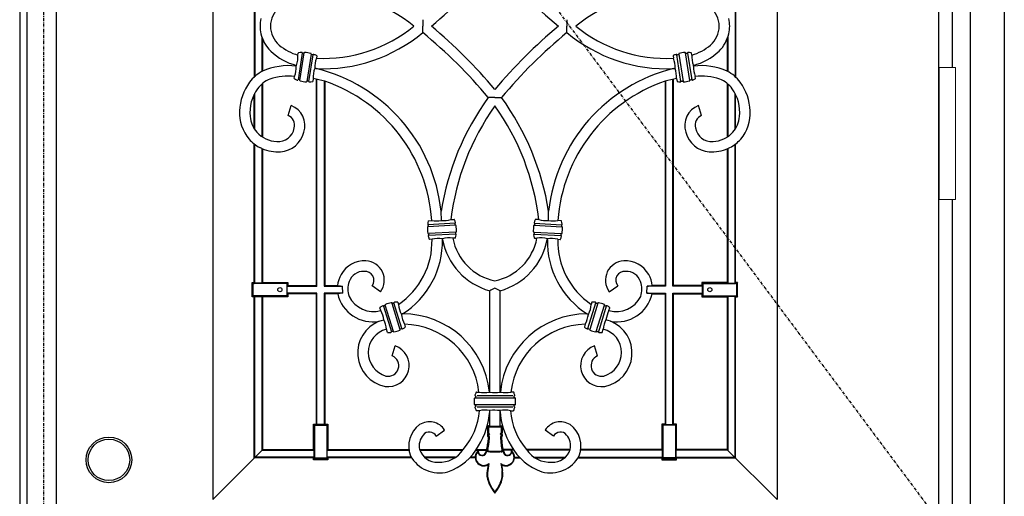
# Model space of a CAD drawing. Extents: x 0 to 27839, y 0 to 20000.
# Drawn here: x 9029 to 9978, y 9351 to 9811 of the extents above; entities that cross this region are included whole.
import ezdxf

# ---------------------------------------------------------------- set-up
doc = ezdxf.new("R2010")
doc.units = 0
doc.linetypes.add('ITTENSAU', pattern=[5.5, 3, -1, 0.5, -1])
doc.layers.add('YKK_A1', color=4, linetype='CONTINUOUS')
doc.layers.add('YKK_A2', color=3, linetype='CONTINUOUS')

msp = doc.modelspace()

# ---------------------------------------------------------------- linework, layer by layer
at = {"layer": 'YKK_A1'}
for p, q in [((9036.5, 10483.5), (9036.5, 8171.5)), ((9064.5, 10483.5), (9064.5, 8171.5)), ((9915.5, 8171.5), (9915.5, 10483.5)), ((9418.02, 9810.7), (9418.04, 9804.47)), ((9418.02, 9798.25), (9418.04, 9804.47)), ((9556.98, 9810.7), (9556.96, 9804.47)), ((9556.98, 9798.25), (9556.96, 9804.47)), ((9301.84, 9778.59), (9297.76, 9752.87)), ((9299.63, 9752.19), (9303.82, 9778.66)), ((9310.34, 9777.63), (9306.15, 9751.16)), ((9308.13, 9751.23), (9312.2, 9776.95)), ((9666.87, 9751.23), (9662.79, 9776.95)), ((9664.66, 9777.63), (9668.85, 9751.16)), ((9675.37, 9752.19), (9671.18, 9778.66)), ((9673.16, 9778.59), (9677.24, 9752.87)), ((9315.19, 9763.55), (9313.86, 9763.72)), ((9659.81, 9763.55), (9661.14, 9763.72)), ((9288.22, 9718.37), (9291.16, 9727.93)), ((9487.5, 9735.73), (9481.07, 9735.67)), ((9487.5, 9735.73), (9493.93, 9735.67)), ((9686.78, 9718.37), (9683.84, 9727.93)), ((9262.97, 9686.62), (9260.97, 9687.54)), ((9712.02, 9686.62), (9714.03, 9687.54)), ((9435.89, 9617.31), (9435.71, 9626.19)), ((9539.11, 9617.31), (9539.29, 9626.19)), ((9449.17, 9614.49), (9423.17, 9613.12)), ((9525.83, 9614.49), (9551.83, 9613.12)), ((9449.65, 9612.56), (9422.89, 9611.16)), ((9450, 9605.97), (9423.23, 9604.57)), ((9449.72, 9604), (9423.72, 9602.64)), ((9525, 9605.97), (9551.76, 9604.57)), ((9525.28, 9604), (9551.28, 9602.64)), ((9525.35, 9612.56), (9552.11, 9611.16)), ((9436.94, 9598.97), (9436.88, 9599.63)), ((9538.06, 9598.97), (9538.12, 9599.63)), ((9340.96, 9547), (9340.73, 9553.95)), ((9377.31, 9548.54), (9369.09, 9554.24)), ((9597.69, 9548.54), (9605.91, 9554.24)), ((9634.04, 9547), (9634.27, 9553.95)), ((9388.19, 9537.64), (9396.03, 9512.01)), ((9397.78, 9512.94), (9390.17, 9537.84)), ((9577.22, 9512.94), (9584.83, 9537.84)), ((9586.81, 9537.64), (9578.97, 9512.01)), ((9380.13, 9534.77), (9387.74, 9509.87)), ((9389.71, 9510.08), (9381.88, 9535.71)), ((9585.28, 9510.08), (9593.12, 9535.71)), ((9594.87, 9534.77), (9587.26, 9509.87)), ((9376.04, 9520.08), (9380.5, 9521.51)), ((9398.55, 9527.08), (9397.37, 9526.73)), ((9576.45, 9527.08), (9577.63, 9526.73)), ((9598.96, 9520.08), (9594.5, 9521.51)), ((9388.56, 9486.65), (9391.4, 9496.24)), ((9586.44, 9486.65), (9583.6, 9496.24)), ((9468.36, 9446.18), (9506.68, 9446.18)), ((9504.66, 9448.14), (9470.34, 9448.14)), ((9506.65, 9439.58), (9468.36, 9439.58)), ((9470.34, 9437.63), (9504.91, 9437.63)), ((9482.5, 9433.22), (9482.53, 9433.9)), ((9492.5, 9433.22), (9492.47, 9433.9)), ((9430.97, 9409.25), (9439.02, 9415.18)), ((9544.03, 9409.25), (9535.98, 9415.18)), ((9481.02, 9381.83), (9481.75, 9382.98)), ((9493.98, 9381.83), (9493.25, 9382.98))]:
    msp.add_line(p, q, dxfattribs=at)
at = {"layer": 'YKK_A1', "linetype": 'ITTENSAU'}
for q in [(9052.5, 8171.5), (9915.5, 9327.5)]:
    msp.add_line((9052.5, 10483.5), q, dxfattribs=at)
at = {"layer": 'YKK_A1', "linetype": 'ByBlock', "lineweight": -2}
for p, q in [((9215.5, 10260.21), (9215.5, 9348.21)), ((9759.5, 10260.21), (9759.5, 9348.21)), ((9255.5, 9853.49), (9255.5, 9755.13)), ((9256.02, 9853.01), (9256.02, 9755.55)), ((9718.97, 9853.01), (9718.97, 9755.55)), ((9719.5, 9853.49), (9719.5, 9755.13)), ((9262.97, 9793.89), (9262.97, 9760.77)), ((9712.02, 9793.89), (9712.02, 9760.77)), ((9263.5, 9792.47), (9263.5, 9761.04)), ((9711.5, 9792.47), (9711.5, 9761.04)), ((9297.73, 9776.64), (9298.03, 9778.54)), ((9303.4, 9778.37), (9302.43, 9778.34)), ((9311.57, 9776.89), (9310.65, 9777.22)), ((9315.81, 9775.72), (9315.47, 9773.56)), ((9659.19, 9775.72), (9659.53, 9773.56)), ((9663.43, 9776.89), (9664.35, 9777.22)), ((9671.6, 9778.37), (9672.57, 9778.34)), ((9677.27, 9776.64), (9676.97, 9778.54)), ((9296.03, 9765.91), (9296.15, 9766.69)), ((9678.97, 9765.91), (9678.85, 9766.69)), ((9294.16, 9754.09), (9294.46, 9755.99)), ((9680.84, 9754.09), (9680.54, 9755.99)), ((9262.97, 9748.73), (9262.97, 9697.93)), ((9263.5, 9749.16), (9263.5, 9697.6)), ((9299.32, 9752.6), (9298.4, 9752.92)), ((9307.54, 9751.48), (9306.57, 9751.45)), ((9312.35, 9753.91), (9311.94, 9751.28)), ((9315.5, 9554.47), (9315.5, 9753.29)), ((9316.02, 9553.95), (9316.02, 9753.18)), ((9322.97, 9751.5), (9322.97, 9553.95)), ((9323.5, 9751.35), (9323.5, 9554.47)), ((9651.5, 9751.35), (9651.5, 9554.47)), ((9652.02, 9751.5), (9652.02, 9553.95)), ((9658.97, 9553.95), (9658.97, 9753.18)), ((9659.5, 9554.47), (9659.5, 9753.29)), ((9662.65, 9753.91), (9663.06, 9751.28)), ((9667.46, 9751.48), (9668.43, 9751.45)), ((9675.68, 9752.6), (9676.6, 9752.92)), ((9711.5, 9749.16), (9711.5, 9697.6)), ((9712.02, 9748.73), (9712.02, 9697.93)), ((9255.5, 9705.66), (9255.5, 9738.71)), ((9256.02, 9704.83), (9256.02, 9739.76)), ((9718.97, 9704.83), (9718.97, 9739.76)), ((9719.5, 9705.66), (9719.5, 9738.71)), ((9255.5, 9557.44), (9255.5, 9690.97)), ((9256.02, 9556.91), (9256.02, 9690.58)), ((9718.97, 9556.91), (9718.97, 9690.58)), ((9719.5, 9557.44), (9719.5, 9690.97)), ((9262.97, 9686.62), (9262.97, 9556.91)), ((9263.5, 9686.4), (9263.5, 9557.44)), ((9711.5, 9686.4), (9711.5, 9557.44)), ((9712.02, 9686.62), (9712.02, 9556.91)), ((9423.61, 9616.9), (9426.69, 9617.06)), ((9445.11, 9618.03), (9448.33, 9618.2)), ((9449.05, 9613.86), (9449.28, 9612.91)), ((9525.95, 9613.86), (9525.72, 9612.91)), ((9529.89, 9618.03), (9526.67, 9618.2)), ((9551.39, 9616.9), (9548.3, 9617.06)), ((9423.35, 9612.51), (9423.22, 9611.55)), ((9423.61, 9604.21), (9423.84, 9603.27)), ((9449.67, 9605.58), (9449.54, 9604.62)), ((9525.33, 9605.58), (9525.46, 9604.62)), ((9551.39, 9604.21), (9551.16, 9603.27)), ((9551.65, 9612.51), (9551.78, 9611.55)), ((9426.93, 9599.05), (9424.56, 9598.93)), ((9449.27, 9600.22), (9446.96, 9600.1)), ((9525.73, 9600.22), (9528.04, 9600.1)), ((9548.07, 9599.05), (9550.44, 9598.93)), ((9253.53, 9557.44), (9254.43, 9556.54)), ((9253.53, 9557.44), (9255.5, 9557.44)), ((9253.53, 9543.51), (9253.53, 9557.44)), ((9254.43, 9556.54), (9255.62, 9556.45)), ((9254.43, 9544.41), (9254.43, 9556.54)), ((9256.02, 9556.91), (9255.5, 9557.44)), ((9286.98, 9556.45), (9255.62, 9556.45)), ((9262.97, 9556.91), (9256.02, 9556.91)), ((9263.5, 9557.44), (9262.97, 9556.91)), ((9263.5, 9557.44), (9287.97, 9557.44)), ((9287.97, 9557.44), (9286.98, 9556.45)), ((9286.98, 9556.45), (9286.98, 9544.49)), ((9287.97, 9557.44), (9287.97, 9554.47)), ((9711.5, 9557.44), (9687.03, 9557.44)), ((9687.03, 9557.44), (9688.02, 9556.45)), ((9687.03, 9557.44), (9687.03, 9554.47)), ((9688.02, 9556.45), (9719.38, 9556.45)), ((9688.02, 9556.45), (9688.02, 9544.49)), ((9711.5, 9557.44), (9712.02, 9556.91)), ((9712.02, 9556.91), (9718.97, 9556.91)), ((9718.97, 9556.91), (9719.5, 9557.44)), ((9720.56, 9556.54), (9719.38, 9556.45)), ((9721.47, 9557.44), (9719.5, 9557.44)), ((9721.47, 9557.44), (9720.56, 9556.54)), ((9720.56, 9544.41), (9720.56, 9556.54)), ((9721.47, 9543.51), (9721.47, 9557.44)), ((9287.97, 9554.47), (9287.44, 9553.95)), ((9287.44, 9547), (9287.44, 9553.95)), ((9287.44, 9553.95), (9316.02, 9553.95)), ((9287.97, 9546.47), (9287.44, 9547)), ((9316.02, 9547), (9287.44, 9547)), ((9287.97, 9554.47), (9315.5, 9554.47)), ((9315.5, 9554.47), (9316.02, 9553.95)), ((9315.5, 9546.47), (9316.02, 9547)), ((9316.02, 9420.41), (9316.02, 9547)), ((9322.97, 9553.95), (9323.5, 9554.47)), ((9322.97, 9553.95), (9340.73, 9553.95)), ((9340.96, 9547), (9322.97, 9547)), ((9322.97, 9547), (9322.97, 9420.41)), ((9323.5, 9546.47), (9322.97, 9547)), ((9323.5, 9554.47), (9335.76, 9554.47)), ((9482.5, 9451.88), (9482.5, 9549.43)), ((9492.5, 9451.88), (9492.5, 9549.43)), ((9634.04, 9547), (9652.02, 9547)), ((9652.02, 9553.95), (9634.27, 9553.95)), ((9651.5, 9554.47), (9639.24, 9554.47)), ((9652.02, 9553.95), (9651.5, 9554.47)), ((9651.5, 9546.47), (9652.02, 9547)), ((9652.02, 9547), (9652.02, 9420.41)), ((9659.5, 9554.47), (9658.97, 9553.95)), ((9687.56, 9553.95), (9658.97, 9553.95)), ((9658.97, 9420.41), (9658.97, 9547)), ((9658.97, 9547), (9687.56, 9547)), ((9659.5, 9546.47), (9658.97, 9547)), ((9687.03, 9554.47), (9659.5, 9554.47)), ((9687.03, 9554.47), (9687.56, 9553.95)), ((9687.03, 9546.47), (9687.56, 9547)), ((9687.56, 9547), (9687.56, 9553.95)), ((9254.43, 9544.41), (9253.53, 9543.51)), ((9255.5, 9543.51), (9253.53, 9543.51)), ((9255.62, 9544.49), (9254.43, 9544.41)), ((9255.5, 9543.51), (9256.02, 9544.03)), ((9255.5, 9388.47), (9255.5, 9543.51)), ((9286.98, 9544.49), (9255.62, 9544.49)), ((9256.02, 9544.03), (9262.97, 9544.03)), ((9256.02, 9389), (9256.02, 9544.03)), ((9262.97, 9544.03), (9263.5, 9543.51)), ((9262.97, 9544.03), (9262.97, 9395.95)), ((9287.97, 9543.51), (9263.5, 9543.51)), ((9263.5, 9543.51), (9263.5, 9396.47)), ((9286.98, 9544.49), (9287.97, 9543.51)), ((9287.97, 9546.47), (9287.97, 9543.51)), ((9315.5, 9546.47), (9287.97, 9546.47)), ((9315.5, 9420.94), (9315.5, 9546.47)), ((9323.5, 9546.47), (9323.5, 9420.94)), ((9335.97, 9546.47), (9323.5, 9546.47)), ((9389.62, 9537.51), (9388.65, 9537.41)), ((9393.94, 9538.32), (9394.56, 9536.29)), ((9581.06, 9538.32), (9580.44, 9536.29)), ((9585.38, 9537.51), (9586.35, 9537.41)), ((9639.03, 9546.47), (9651.5, 9546.47)), ((9651.5, 9546.47), (9651.5, 9420.94)), ((9659.5, 9546.47), (9687.03, 9546.47)), ((9659.5, 9420.94), (9659.5, 9546.47)), ((9687.03, 9546.47), (9687.03, 9543.51)), ((9688.02, 9544.49), (9687.03, 9543.51)), ((9687.03, 9543.51), (9711.5, 9543.51)), ((9688.02, 9544.49), (9719.38, 9544.49)), ((9712.02, 9544.03), (9711.5, 9543.51)), ((9711.5, 9543.51), (9711.5, 9396.47)), ((9718.97, 9544.03), (9712.02, 9544.03)), ((9712.02, 9544.03), (9712.02, 9395.95)), ((9719.5, 9543.51), (9718.97, 9544.03)), ((9718.97, 9389), (9718.97, 9544.03)), ((9719.38, 9544.49), (9720.56, 9544.41)), ((9719.5, 9543.51), (9721.47, 9543.51)), ((9719.5, 9388.47), (9719.5, 9543.51)), ((9720.56, 9544.41), (9721.47, 9543.51)), ((9377.56, 9530.35), (9376.73, 9533.06)), ((9381.63, 9535.26), (9380.77, 9534.81)), ((9593.37, 9535.26), (9594.23, 9534.81)), ((9597.44, 9530.35), (9598.27, 9533.06)), ((9383.96, 9509.39), (9383.01, 9512.5)), ((9389.26, 9510.31), (9388.29, 9510.2)), ((9397.14, 9512.9), (9396.28, 9512.45)), ((9400.41, 9517.18), (9401.18, 9514.65)), ((9574.59, 9517.18), (9573.82, 9514.65)), ((9577.86, 9512.9), (9578.72, 9512.45)), ((9585.74, 9510.31), (9586.71, 9510.2)), ((9591.04, 9509.39), (9591.98, 9512.5)), ((9469.11, 9447.51), (9468.86, 9446.55)), ((9469.82, 9451.88), (9472.09, 9451.88)), ((9482.17, 9451.88), (9482.5, 9451.88)), ((9492.83, 9451.88), (9492.5, 9451.88)), ((9505.18, 9451.88), (9502.91, 9451.88)), ((9505.88, 9447.51), (9506.14, 9446.55)), ((9468.86, 9439.21), (9469.11, 9438.25)), ((9472.52, 9433.88), (9469.82, 9433.88)), ((9482.5, 9419.27), (9482.5, 9433.22)), ((9482.5, 9419.27), (9482.5, 9433.22)), ((9492.5, 9419.27), (9492.5, 9433.22)), ((9492.5, 9419.27), (9492.5, 9433.22)), ((9502.48, 9433.88), (9505.18, 9433.88)), ((9506.14, 9439.21), (9505.88, 9438.25)), ((9312.53, 9396.47), (9312.53, 9420.94)), ((9312.53, 9420.94), (9313.52, 9419.95)), ((9312.53, 9420.94), (9315.5, 9420.94)), ((9313.52, 9419.95), (9313.52, 9388.59)), ((9313.52, 9419.95), (9325.48, 9419.95)), ((9316.02, 9420.41), (9315.5, 9420.94)), ((9322.97, 9420.41), (9316.02, 9420.41)), ((9323.5, 9420.94), (9322.97, 9420.41)), ((9323.5, 9420.94), (9326.47, 9420.94)), ((9325.48, 9419.95), (9326.47, 9420.94)), ((9325.48, 9419.95), (9325.48, 9388.59)), ((9326.47, 9420.94), (9326.47, 9396.47)), ((9480.51, 9418.28), (9480.5, 9412.09)), ((9481.52, 9419.27), (9480.51, 9418.28)), ((9481.49, 9417.86), (9480.51, 9418.28)), ((9481.93, 9418.28), (9481.49, 9417.86)), ((9481.49, 9417.86), (9481.49, 9412.44)), ((9481.93, 9418.28), (9481.52, 9419.27)), ((9482.5, 9419.27), (9481.52, 9419.27)), ((9481.93, 9418.28), (9493.07, 9418.28)), ((9492.5, 9419.27), (9493.47, 9419.27)), ((9493.07, 9418.28), (9493.47, 9419.27)), ((9493.07, 9418.28), (9493.51, 9417.86)), ((9493.47, 9419.27), (9494.49, 9418.28)), ((9493.51, 9417.86), (9494.49, 9418.28)), ((9493.51, 9417.86), (9493.51, 9412.44)), ((9494.49, 9418.28), (9494.5, 9412.09)), ((9651.5, 9420.94), (9648.53, 9420.94)), ((9649.52, 9419.95), (9648.53, 9420.94)), ((9648.53, 9420.94), (9648.53, 9396.47)), ((9661.48, 9419.95), (9649.52, 9419.95)), ((9649.52, 9419.95), (9649.52, 9388.59)), ((9651.5, 9420.94), (9652.02, 9420.41)), ((9652.02, 9420.41), (9658.97, 9420.41)), ((9658.97, 9420.41), (9659.5, 9420.94)), ((9662.47, 9420.94), (9659.5, 9420.94)), ((9662.47, 9420.94), (9661.48, 9419.95)), ((9661.48, 9419.95), (9661.48, 9388.59)), ((9662.47, 9396.47), (9662.47, 9420.94)), ((9481.49, 9412.44), (9480.5, 9412.09)), ((9480.5, 9412.09), (9481.02, 9411.44)), ((9481.02, 9411.44), (9480.5, 9410.78)), ((9481.49, 9410.43), (9480.5, 9410.78)), ((9480.5, 9410.78), (9480.5, 9409.28)), ((9481.49, 9409.59), (9480.5, 9409.28)), ((9480.5, 9409.28), (9481.02, 9408.54)), ((9481.02, 9408.54), (9480.73, 9403.02)), ((9482.28, 9411.45), (9481.02, 9411.44)), ((9482.03, 9408.83), (9481.02, 9408.54)), ((9481.49, 9412.44), (9482.28, 9411.45)), ((9482.28, 9411.45), (9481.49, 9410.43)), ((9481.49, 9410.43), (9481.49, 9409.59)), ((9481.49, 9409.59), (9482.03, 9408.83)), ((9482.03, 9408.83), (9481.72, 9402.97)), ((9493.51, 9412.44), (9492.72, 9411.45)), ((9492.72, 9411.45), (9493.98, 9411.44)), ((9492.72, 9411.45), (9493.51, 9410.43)), ((9493.51, 9409.59), (9492.97, 9408.83)), ((9492.97, 9408.83), (9493.98, 9408.54)), ((9492.97, 9408.83), (9493.28, 9402.97)), ((9493.51, 9412.44), (9494.5, 9412.09)), ((9493.51, 9410.43), (9494.5, 9410.78)), ((9493.51, 9410.43), (9493.51, 9409.59)), ((9493.51, 9409.59), (9494.5, 9409.28)), ((9494.5, 9412.09), (9493.98, 9411.44)), ((9493.98, 9411.44), (9494.5, 9410.78)), ((9494.5, 9409.28), (9493.98, 9408.54)), ((9493.98, 9408.54), (9494.27, 9403.02)), ((9494.5, 9410.78), (9494.5, 9409.28)), ((9263.24, 9395.95), (9215.5, 9348.21)), ((9263.5, 9396.47), (9262.97, 9395.95)), ((9262.97, 9395.95), (9313.06, 9395.95)), ((9263.5, 9396.47), (9312.53, 9396.47)), ((9312.53, 9396.47), (9313.06, 9395.95)), ((9313.06, 9395.95), (9313.06, 9389)), ((9325.94, 9395.95), (9326.47, 9396.47)), ((9325.94, 9389), (9325.94, 9395.95)), ((9325.94, 9395.95), (9404.78, 9395.95)), ((9326.47, 9396.47), (9404.7, 9396.47)), ((9414.86, 9396.47), (9456.97, 9396.47)), ((9415.01, 9395.95), (9456.53, 9395.95)), ((9469.09, 9395.95), (9479.54, 9395.95)), ((9469.46, 9396.47), (9479.68, 9396.47)), ((9505.54, 9396.47), (9495.32, 9396.47)), ((9505.91, 9395.95), (9495.46, 9395.95)), ((9560.14, 9396.47), (9518.03, 9396.47)), ((9559.99, 9395.95), (9518.47, 9395.95)), ((9649.06, 9395.95), (9570.22, 9395.95)), ((9648.53, 9396.47), (9570.29, 9396.47)), ((9649.06, 9395.95), (9648.53, 9396.47)), ((9649.06, 9389), (9649.06, 9395.95)), ((9662.47, 9396.47), (9661.94, 9395.95)), ((9661.94, 9395.95), (9661.94, 9389)), ((9712.02, 9395.95), (9661.94, 9395.95)), ((9711.5, 9396.47), (9662.47, 9396.47)), ((9711.5, 9396.47), (9712.02, 9395.95)), ((9711.76, 9395.95), (9759.5, 9348.21)), ((9256.02, 9389), (9255.5, 9388.47)), ((9312.53, 9388.47), (9255.5, 9388.47)), ((9313.06, 9389), (9256.02, 9389)), ((9313.06, 9389), (9312.53, 9388.47)), ((9312.53, 9386.51), (9312.53, 9388.47)), ((9312.53, 9386.51), (9313.43, 9387.41)), ((9326.47, 9386.51), (9312.53, 9386.51)), ((9313.43, 9387.41), (9313.52, 9388.59)), ((9325.56, 9387.41), (9313.43, 9387.41)), ((9313.52, 9388.59), (9325.48, 9388.59)), ((9325.48, 9388.59), (9325.56, 9387.41)), ((9325.56, 9387.41), (9326.47, 9386.51)), ((9326.47, 9388.47), (9325.94, 9389)), ((9407.08, 9389), (9325.94, 9389)), ((9326.47, 9388.47), (9326.47, 9386.51)), ((9407.4, 9388.47), (9326.47, 9388.47)), ((9449.61, 9389), (9419.77, 9389)), ((9448.93, 9388.47), (9420.41, 9388.47)), ((9468.55, 9388.47), (9463.33, 9388.47)), ((9468.53, 9389), (9463.78, 9389)), ((9493.46, 9394.11), (9481.54, 9394.11)), ((9492.85, 9394.58), (9482.14, 9394.58)), ((9482.73, 9394.11), (9492.27, 9394.11)), ((9491.77, 9394.58), (9483.22, 9394.58)), ((9506.45, 9388.47), (9511.67, 9388.47)), ((9506.47, 9389), (9511.22, 9389)), ((9525.38, 9389), (9555.23, 9389)), ((9526.07, 9388.47), (9554.59, 9388.47)), ((9567.6, 9388.47), (9648.53, 9388.47)), ((9567.92, 9389), (9649.06, 9389)), ((9648.53, 9388.47), (9649.06, 9389)), ((9648.53, 9388.47), (9648.53, 9386.51)), ((9649.43, 9387.41), (9648.53, 9386.51)), ((9648.53, 9386.51), (9662.47, 9386.51)), ((9649.52, 9388.59), (9649.43, 9387.41)), ((9649.43, 9387.41), (9661.56, 9387.41)), ((9661.48, 9388.59), (9649.52, 9388.59)), ((9661.56, 9387.41), (9661.48, 9388.59)), ((9662.47, 9386.51), (9661.56, 9387.41)), ((9661.94, 9389), (9662.47, 9388.47)), ((9661.94, 9389), (9718.97, 9389)), ((9662.47, 9386.51), (9662.47, 9388.47)), ((9662.47, 9388.47), (9719.5, 9388.47)), ((9718.97, 9389), (9719.5, 9388.47)), ((9481.02, 9381.83), (9480.09, 9376.36)), ((9481.75, 9382.98), (9480.6, 9376.28)), ((9493.25, 9382.98), (9494.4, 9376.28)), ((9493.98, 9381.83), (9494.91, 9376.36))]:
    msp.add_line(p, q, dxfattribs=at)
for centre in [(9280.3, 9550.47), (9694.7, 9550.47)]:
    msp.add_circle(centre, 2, dxfattribs=at)
at = {"layer": 'YKK_A1'}
for centre, radius, start, end in [((9109.61, 10183.74), 494.12, 309.86167, 319.88971), ((9865.39, 10183.74), 494.12, 220.11029, 230.13833), ((9322.17, 9697.32), 138.23, 50.82396, 92.78034), ((9652.83, 9697.32), 138.23, 87.21966, 129.17604), ((9296.17, 9803.89), 24.98, 131.31129, 178.67097), ((9678.83, 9803.89), 24.98, 1.32903, 48.68871), ((9295.46, 9804.23), 34.26, 167.32396, 179.59378), ((9295.46, 9804.72), 34.26, 180.40622, 192.67604), ((9296.17, 9805.06), 24.98, 181.32903, 228.68871), ((9322.17, 9911.62), 138.23, 267.21966, 309.17604), ((9109.61, 9425.21), 494.12, 40.11029, 50.13833), ((9865.39, 9425.21), 494.12, 129.86167, 139.88971), ((9652.83, 9911.62), 138.23, 230.82396, 272.78034), ((9678.83, 9805.06), 24.98, 311.31129, 358.67097), ((9679.54, 9804.23), 34.26, 0.40622, 12.67604), ((9679.54, 9804.72), 34.26, 347.32396, 359.59378), ((9296.09, 9805.19), 34.99, 193.20812, 225.19649), ((9321.81, 9913.65), 150.25, 267.47722, 309.81771), ((9117.96, 9432.89), 472.78, 39.82303, 50.60463), ((9857.04, 9432.89), 472.78, 129.39537, 140.17697), ((9653.19, 9913.65), 150.25, 230.18229, 272.52278), ((9678.91, 9805.19), 34.99, 314.80351, 346.79188), ((9309.55, 9820.47), 45.4, 228.84502, 254.90276), ((9665.45, 9820.47), 45.4, 285.09724, 311.15498), ((9309.54, 9820.06), 55.02, 226.17171, 255.91819), ((9273.32, 9775.41), 24.44, 339.10223, 2.89777), ((9298.39, 9778.44), 0.373, 92.72974, 163.76719), ((9302.41, 9751.47), 27.64, 92.35996, 98.41219), ((9301.34, 9778.54), 0.546, 18.26806, 96.5362), ((9302.37, 9778.87), 0.537, 197.70658, 276.31006), ((9303.43, 9778.77), 0.403, 265.17646, 344.0508), ((9304.24, 9778.64), 0.421, 79.02894, 176.94265), ((9302.44, 9748.82), 30.29, 75.5675, 86.4325), ((9309.93, 9777.73), 0.422, 345.35395, 82.67446), ((9310.74, 9777.61), 0.403, 177.94921, 256.82354), ((9311.79, 9777.38), 0.537, 245.68378, 324.29958), ((9312.66, 9776.75), 0.54, 64.93749, 144.25822), ((9303.28, 9751.33), 27.64, 63.58781, 69.64283), ((9315.44, 9775.74), 0.373, 358.23282, 69.27025), ((9659.56, 9775.74), 0.373, 110.72975, 181.76718), ((9671.72, 9751.33), 27.64, 110.35717, 116.41219), ((9662.34, 9776.75), 0.54, 35.74178, 115.06251), ((9663.21, 9777.38), 0.537, 215.70042, 294.31622), ((9664.26, 9777.61), 0.403, 283.17646, 2.05079), ((9665.07, 9777.73), 0.422, 97.32554, 194.64605), ((9672.56, 9748.82), 30.29, 93.5675, 104.4325), ((9670.76, 9778.64), 0.421, 3.05735, 100.97106), ((9671.57, 9778.77), 0.403, 195.9492, 274.82354), ((9672.63, 9778.87), 0.537, 263.68994, 342.29342), ((9673.66, 9778.54), 0.546, 83.4638, 161.73194), ((9672.59, 9751.47), 27.64, 81.58781, 87.64004), ((9676.61, 9778.44), 0.373, 16.23281, 87.27026), ((9701.68, 9775.41), 24.44, 177.10223, 200.89777), ((9665.46, 9820.06), 55.02, 284.08181, 313.82829), ((9288.33, 9706.28), 60.12, 82.63661, 114.38772), ((9271.76, 9764.67), 24.31, 339.07033, 2.92967), ((9338.9, 9764.68), 25.06, 159.25154, 182.18591), ((9636.1, 9764.68), 25.06, 357.81409, 20.74846), ((9703.24, 9764.67), 24.31, 177.07033, 200.92967), ((9686.67, 9706.28), 60.12, 65.61228, 97.36339), ((9280.22, 9728.56), 36.54, 117.24095, 143.1171), ((9288.87, 9698.06), 58.19, 84.49189, 108.19728), ((9337.23, 9755.12), 24.9, 159.7776, 182.78672), ((9277.64, 9609.05), 158.99, 6.18601, 76.33839), ((9697.36, 9609.05), 158.99, 103.66161, 173.81399), ((9637.77, 9755.12), 24.9, 357.21328, 20.2224), ((9686.13, 9698.06), 58.19, 71.80272, 95.50811), ((9694.78, 9728.56), 36.54, 36.8829, 62.75905), ((9291.37, 9721.07), 49.95, 143.9159, 178.05702), ((9280.35, 9728.43), 26.72, 111.17657, 144.25721), ((9294.53, 9754.08), 0.373, 178.23282, 249.27025), ((9306.69, 9778.48), 27.64, 243.58781, 249.64004), ((9297.3, 9753.07), 0.546, 245.501, 323.62787), ((9298.18, 9752.43), 0.536, 65.66318, 144.38782), ((9299.23, 9752.21), 0.4, 357.66293, 77.10981), ((9300.04, 9752.08), 0.422, 165.35395, 262.67446), ((9307.53, 9780.99), 30.29, 255.5675, 266.4325), ((9305.73, 9751.18), 0.421, 259.02894, 356.94265), ((9306.53, 9751.05), 0.4, 84.89019, 164.33707), ((9307.6, 9750.94), 0.537, 17.70163, 96.31501), ((9308.63, 9751.27), 0.54, 198.14765, 277.02034), ((9307.55, 9778.35), 27.64, 272.35717, 278.41219), ((9311.58, 9751.38), 0.373, 272.72974, 343.76719), ((9289.23, 9627.36), 128.64, 74.55064, 79.64517), ((9274.28, 9606.73), 152.77, 3.87765, 71.20369), ((9700.72, 9606.73), 152.77, 108.79631, 176.12235), ((9685.77, 9627.36), 128.64, 100.35483, 105.44936), ((9663.42, 9751.38), 0.373, 196.23281, 267.27026), ((9667.45, 9778.35), 27.64, 261.58781, 267.64283), ((9666.37, 9751.27), 0.54, 262.97966, 341.85235), ((9667.4, 9750.94), 0.537, 83.68499, 162.29837), ((9668.47, 9751.05), 0.4, 15.66293, 95.10981), ((9669.27, 9751.18), 0.421, 183.05735, 280.97106), ((9667.47, 9780.99), 30.29, 273.5675, 284.4325), ((9674.96, 9752.08), 0.422, 277.32554, 14.64605), ((9675.77, 9752.21), 0.4, 102.89019, 182.33707), ((9676.82, 9752.43), 0.536, 35.61218, 114.33682), ((9677.7, 9753.07), 0.546, 216.37213, 294.499), ((9668.31, 9778.48), 27.64, 290.35996, 296.41219), ((9680.47, 9754.08), 0.373, 290.72975, 1.76718), ((9694.65, 9728.43), 26.72, 35.74279, 68.82343), ((9683.63, 9721.07), 49.95, 1.94298, 36.0841), ((9290.62, 9721.38), 39.17, 144.6635, 185.69796), ((9684.38, 9721.38), 39.17, 354.30204, 35.3365), ((9283.99, 9708.8), 20.43, 341.41851, 69.45469), ((9687.66, 9585.95), 255.14, 144.06819, 170.9254), ((9681.1, 9589.73), 237.68, 144.54329, 173.16072), ((9293.9, 9589.73), 237.68, 6.83928, 35.45671), ((9287.34, 9585.95), 255.14, 9.0746, 35.93181), ((9691.01, 9708.8), 20.43, 110.54531, 198.58149), ((9280.75, 9720.79), 39.35, 177.13501, 219.87883), ((9284.5, 9709.18), 9.91, 343.41122, 67.98557), ((9690.5, 9709.18), 9.91, 112.01443, 196.58878), ((9694.25, 9720.79), 39.35, 320.12117, 2.86499), ((9279.07, 9719.98), 27.54, 185.17759, 220.31111), ((9695.93, 9719.98), 27.54, 319.68889, 354.82241), ((9278.75, 9721.71), 28.47, 223.39705, 266.99285), ((9278.83, 9708.53), 15.32, 264.102, 351.82639), ((9279.08, 9708.32), 25.01, 274.24402, 346.04246), ((9695.92, 9708.32), 25.01, 193.95754, 265.75598), ((9696.16, 9708.53), 15.32, 188.17361, 275.898), ((9696.25, 9721.71), 28.47, 273.00715, 316.60295), ((9276.83, 9718.93), 35.17, 221.63591, 243.18702), ((9698.17, 9718.93), 35.17, 296.81298, 318.36409), ((9278.65, 9722.04), 38.73, 246.12888, 273.37579), ((9696.35, 9722.04), 38.73, 266.62421, 293.87112), ((9423.27, 9613.61), 0.546, 167.47815, 245.67525), ((9450.08, 9609.71), 27.64, 165.58781, 171.64004), ((9423.68, 9616.54), 0.373, 100.23282, 171.27025), ((9430.59, 9643.44), 26.66, 261.59801, 281.47179), ((9438.44, 9644.15), 26.96, 264.57811, 284.33651), ((9448.3, 9617.83), 0.373, 14.72974, 85.76719), ((9433.55, 9611.66), 16.37, 12.27157, 22.50058), ((9449.56, 9614.03), 0.536, 119.61642, 198.33273), ((9449.03, 9614.96), 0.534, 299.60276, 19.56507), ((9525.97, 9614.96), 0.534, 160.43493, 240.39724), ((9541.45, 9611.66), 16.37, 157.49942, 167.72843), ((9525.44, 9614.03), 0.536, 341.66727, 60.38358), ((9526.69, 9617.83), 0.373, 94.23281, 165.27026), ((9536.56, 9644.15), 26.96, 255.66349, 275.42189), ((9544.41, 9643.44), 26.66, 258.52821, 278.40199), ((9551.32, 9616.54), 0.373, 8.72975, 79.76718), ((9524.92, 9609.71), 27.64, 8.35996, 14.41219), ((9551.73, 9613.61), 0.546, 294.32475, 12.52185), ((9452.71, 9609.42), 30.29, 177.5675, 188.4325), ((9422.87, 9610.74), 0.422, 87.35395, 184.67446), ((9423.17, 9604.98), 0.422, 181.32551, 278.64608), ((9422.82, 9611.55), 0.403, 279.9492, 358.82354), ((9422.83, 9612.62), 0.537, 347.68378, 66.29958), ((9423.21, 9604.16), 0.403, 7.17646, 86.0508), ((9449.68, 9612.96), 0.405, 187.10294, 263.86574), ((9450.06, 9604.5), 0.537, 167.68102, 246.30234), ((9449.72, 9612.14), 0.421, 1.02894, 98.94265), ((9450.07, 9605.57), 0.4, 99.66293, 179.10981), ((9449.63, 9603.52), 0.54, 346.95517, 66.1737), ((9450.02, 9606.39), 0.421, 267.09951, 4.9289), ((9420.18, 9607.71), 30.29, 357.5675, 8.4325), ((9554.82, 9607.71), 30.29, 171.5675, 182.4325), ((9524.98, 9606.39), 0.421, 175.0711, 272.90049), ((9525.37, 9603.52), 0.54, 113.8263, 193.04483), ((9525.28, 9612.14), 0.421, 81.05735, 178.97106), ((9524.93, 9605.57), 0.4, 0.89019, 80.33707), ((9524.94, 9604.5), 0.537, 293.69766, 12.31898), ((9525.32, 9612.96), 0.405, 276.13426, 352.89706), ((9551.79, 9604.16), 0.403, 93.9492, 172.82354), ((9552.17, 9612.62), 0.537, 113.70042, 192.31622), ((9551.83, 9604.98), 0.422, 261.35392, 358.67449), ((9552.18, 9611.55), 0.403, 181.17646, 260.0508), ((9552.13, 9610.74), 0.422, 355.32554, 92.64605), ((9522.29, 9609.42), 30.29, 351.5675, 2.4325), ((9353.22, 9597.34), 73.73, 304.10581, 1.33002), ((9353.88, 9597.13), 83.08, 302.52717, 1.26728), ((9423.87, 9602.16), 0.546, 120.31695, 198.40106), ((9450.12, 9608.84), 27.64, 194.35717, 200.41219), ((9423.33, 9603.1), 0.537, 299.70042, 18.31622), ((9424.58, 9599.3), 0.373, 194.72975, 265.76718), ((9433.35, 9574.55), 25.33, 81.98774, 104.68555), ((9443.11, 9574.46), 25.93, 81.45137, 103.88322), ((9499.84, 9611.09), 64.05, 190.90919, 254.29562), ((9497.92, 9609.86), 51.89, 190.84274, 258.41129), ((9449.21, 9600.59), 0.373, 280.23282, 351.27025), ((9423.73, 9607.2), 26.69, 345.5344, 351.80183), ((9477.08, 9609.86), 51.89, 281.58871, 349.15726), ((9475.16, 9611.09), 64.05, 285.70438, 349.09081), ((9551.27, 9607.2), 26.69, 188.19817, 194.4656), ((9525.79, 9600.59), 0.373, 188.72975, 259.76718), ((9531.89, 9574.46), 25.93, 76.11678, 98.54863), ((9621.12, 9597.13), 83.08, 178.73272, 237.47283), ((9541.65, 9574.55), 25.33, 75.31445, 98.01226), ((9621.78, 9597.34), 73.73, 178.66998, 235.89419), ((9550.42, 9599.3), 0.373, 274.23282, 345.27025), ((9524.88, 9608.84), 27.64, 339.58781, 345.64283), ((9551.67, 9603.1), 0.537, 161.68378, 240.29958), ((9551.13, 9602.16), 0.546, 341.59894, 59.68305), ((9361.76, 9552.58), 25.73, 86.6611, 151.06787), ((9362.2, 9559.59), 18.71, 323.82618, 86.75943), ((9612.8, 9559.59), 18.71, 93.24057, 216.17382), ((9613.24, 9552.58), 25.73, 28.93213, 93.3389), ((9360.91, 9553.4), 14.73, 87.72099, 160.82434), ((9362.41, 9559.59), 8.57, 321.30496, 96.08696), ((9612.59, 9559.59), 8.57, 83.91304, 218.69504), ((9614.09, 9553.4), 14.73, 19.17566, 92.27901), ((9362.77, 9551.4), 27.19, 149.91919, 173.51931), ((9367.25, 9550.99), 21.5, 160.29686, 199.02831), ((9607.75, 9550.99), 21.5, 340.97169, 19.70314), ((9612.23, 9551.4), 27.19, 6.48069, 30.08081), ((9340.39, 9574.55), 20.61, 257.00511, 270.94162), ((9340.61, 9526.4), 20.6, 89.03187, 102.99724), ((9502.07, 9516.09), 38.65, 112.15133, 120.42485), ((9472.93, 9516.09), 38.65, 59.57515, 67.84867), ((9634.39, 9526.4), 20.6, 77.00276, 90.96813), ((9634.61, 9574.55), 20.61, 269.05838, 282.99489), ((9369.67, 9554.02), 34.53, 192.62496, 280.63267), ((9370.62, 9556.01), 26.58, 206.91331, 285.12313), ((9393.71, 9508.28), 30.29, 101.5675, 112.4325), ((9387.78, 9537.56), 0.421, 11.09951, 108.9289), ((9388.56, 9537.8), 0.403, 203.9492, 282.82354), ((9389.6, 9538.05), 0.537, 271.68378, 350.29958), ((9390.67, 9537.86), 0.546, 91.47828, 169.67496), ((9393.37, 9510.91), 27.64, 89.58781, 95.64283), ((9393.6, 9538.17), 0.373, 24.23282, 95.27025), ((9581.4, 9538.17), 0.373, 84.72975, 155.76718), ((9581.63, 9510.91), 27.64, 84.35717, 90.41219), ((9584.33, 9537.86), 0.546, 10.32504, 88.52172), ((9585.4, 9538.05), 0.537, 189.70042, 268.31622), ((9586.44, 9537.8), 0.403, 257.17646, 336.0508), ((9587.22, 9537.56), 0.421, 71.0711, 168.90049), ((9581.29, 9508.28), 30.29, 67.5675, 78.4325), ((9604.38, 9556.01), 26.58, 254.87687, 333.08669), ((9605.33, 9554.02), 34.53, 259.36733, 347.37504), ((9377.09, 9533.12), 0.373, 118.72974, 189.76719), ((9392.53, 9510.65), 27.64, 118.35858, 124.41219), ((9353.56, 9517.44), 27.25, 8.59407, 28.27308), ((9379.7, 9534.52), 0.54, 43.80035, 123.04641), ((9380.48, 9535.26), 0.537, 223.70658, 302.31006), ((9381.48, 9535.64), 0.406, 291.3533, 25.9915), ((9382.27, 9535.86), 0.429, 105.4471, 186.18509), ((9417.99, 9537.97), 23.48, 184.10251, 208.59321), ((9557.01, 9537.97), 23.48, 331.40679, 355.89749), ((9592.73, 9535.86), 0.429, 353.81491, 74.5529), ((9593.52, 9535.64), 0.406, 154.0085, 248.6467), ((9594.52, 9535.26), 0.537, 237.68994, 316.29342), ((9621.44, 9517.44), 27.25, 151.72692, 171.40593), ((9595.3, 9534.52), 0.54, 56.95359, 136.19965), ((9582.47, 9510.65), 27.64, 55.58781, 61.64142), ((9597.9, 9533.12), 0.373, 350.23281, 61.27026), ((9388.08, 9489.53), 32.84, 111.51221, 258.63225), ((9355.65, 9509.73), 27.51, 5.78081, 25.36513), ((9424.32, 9530.04), 27.15, 187.01061, 208.2856), ((9399.04, 9443.53), 83.55, 5.73453, 90.33631), ((9575.96, 9443.53), 83.55, 89.66369, 174.26547), ((9550.68, 9530.04), 27.15, 331.7144, 352.98939), ((9619.35, 9509.73), 27.51, 154.63487, 174.21919), ((9586.91, 9489.53), 32.84, 281.36775, 68.48779), ((9388.88, 9489.83), 23.42, 104.51488, 254.28528), ((9384.3, 9509.54), 0.373, 204.23282, 275.27025), ((9384.54, 9536.81), 27.64, 269.58781, 275.64283), ((9387.24, 9509.84), 0.539, 271.05734, 350.26704), ((9388.31, 9509.66), 0.537, 91.68102, 170.30234), ((9389.35, 9509.91), 0.405, 7.76757, 102.88726), ((9390.13, 9510.17), 0.432, 208.16804, 288.20028), ((9384.19, 9539.43), 30.29, 281.5675, 292.4325), ((9395.51, 9512.02), 0.627, 292.27738, 319.96306), ((9395.68, 9511.84), 0.385, 323.91721, 25.64381), ((9396.42, 9512.08), 0.4, 110.89019, 190.33707), ((9397.43, 9512.45), 0.537, 43.69766, 122.31898), ((9398.2, 9513.2), 0.54, 224.14765, 303.02034), ((9385.88, 9536.27), 26.69, 298.19817, 304.4656), ((9398.86, 9443.48), 73.71, 6.54144, 88.801), ((9400.81, 9514.59), 0.373, 298.72975, 9.76718), ((9576.14, 9443.48), 73.71, 91.199, 173.45856), ((9574.19, 9514.59), 0.373, 170.23282, 241.27025), ((9589.12, 9536.27), 26.69, 235.5344, 241.80183), ((9576.8, 9513.2), 0.54, 236.97966, 315.85235), ((9577.57, 9512.45), 0.537, 57.68102, 136.30234), ((9578.58, 9512.08), 0.4, 349.66293, 69.10981), ((9579.32, 9511.84), 0.385, 154.35619, 216.08279), ((9579.49, 9512.02), 0.627, 220.03694, 247.72262), ((9590.81, 9539.43), 30.29, 247.5675, 258.4325), ((9584.87, 9510.17), 0.432, 251.79972, 331.83196), ((9585.65, 9509.91), 0.405, 77.11274, 172.23243), ((9586.69, 9509.66), 0.537, 9.69766, 88.31898), ((9587.75, 9509.84), 0.539, 189.73296, 268.94266), ((9590.46, 9536.81), 27.64, 264.35717, 270.41219), ((9590.7, 9509.54), 0.373, 264.72975, 335.76718), ((9586.12, 9489.83), 23.42, 285.71472, 75.48512), ((9384.76, 9477.22), 20.14, 260.99429, 70.77908), ((9590.23, 9477.22), 20.14, 109.22092, 279.00571), ((9384.69, 9477.24), 10.18, 257.83435, 67.6201), ((9590.31, 9477.24), 10.18, 112.3799, 282.16565), ((9468.21, 9445.67), 0.525, 77.92185, 171.18418), ((9468.81, 9448.63), 0.505, 164.51627, 259.41733), ((9468.37, 9446.68), 0.502, 269.92753, 344.85638), ((9468.63, 9447.64), 0.5, 345.04069, 79.8551), ((9469.82, 9451.38), 0.498, 99.20264, 155.84291), ((9469.82, 9451.38), 0.5, 90.00576, 99.19981), ((9477.13, 9475.81), 24.45, 258.10467, 281.89533), ((9487.36, 9481.83), 30.39, 261.04574, 279.73705), ((9497.87, 9475.81), 24.45, 258.10467, 281.89533), ((9505.18, 9451.38), 0.5, 80.80019, 89.99424), ((9505.18, 9451.38), 0.498, 24.15709, 80.79736), ((9506.37, 9447.64), 0.5, 100.1449, 194.95931), ((9506.63, 9446.68), 0.502, 195.14362, 270.07247), ((9506.19, 9448.63), 0.505, 280.58267, 15.48373), ((9506.79, 9445.67), 0.525, 8.81582, 102.07815), ((9408.34, 9438.63), 64.36, 319.08115, 355.77159), ((9468.22, 9440.1), 0.536, 189.22957, 284.47452), ((9468.81, 9437.14), 0.502, 100.14566, 195.9773), ((9468.37, 9439.08), 0.503, 15.1787, 92.21018), ((9468.63, 9438.13), 0.5, 280.14506, 14.95915), ((9468.72, 9437.63), 0.000548, 241.14561, 280.14506), ((9469.82, 9434.38), 0.498, 204.15935, 270.02618), ((9410.47, 9437.96), 72.19, 328.22613, 356.23366), ((9477.58, 9409.79), 24.62, 78.39755, 101.85352), ((9487.41, 9403.29), 31.03, 80.61137, 98.86042), ((9497.42, 9409.79), 24.62, 78.14648, 101.60245), ((9564.53, 9437.96), 72.19, 183.76634, 211.77387), ((9566.66, 9438.63), 64.36, 184.22841, 220.91885), ((9505.18, 9434.38), 0.498, 269.97382, 335.84065), ((9506.37, 9438.13), 0.5, 165.04085, 259.85494), ((9506.63, 9439.08), 0.503, 87.78982, 164.8213), ((9506.28, 9437.63), 0.000548, 259.85494, 298.85439), ((9506.19, 9437.14), 0.502, 344.0227, 79.85434), ((9506.78, 9440.1), 0.536, 255.52548, 350.77043), ((9430.23, 9399.73), 25.73, 126.42542, 200.95977), ((9424.38, 9405.91), 17.32, 32.35669, 122.99894), ((9486.8, 9439.61), 20.78, 258.06461, 271.93539), ((9488.2, 9439.61), 20.78, 268.06461, 281.93539), ((9550.62, 9405.91), 17.32, 57.00106, 147.64331), ((9544.77, 9399.73), 25.73, 339.04023, 53.57458), ((9430.9, 9399.75), 16.38, 139.25504, 191.55559), ((9424.35, 9405.89), 7.42, 26.91508, 142.14142), ((9550.65, 9405.89), 7.42, 37.85858, 153.08492), ((9544.1, 9399.75), 16.38, 348.44441, 40.74496), ((9431.94, 9402.34), 18.06, 198.96953, 272.11328), ((9434.46, 9411.05), 26.82, 266.02972, 327.07221), ((9424.3, 9426.28), 54.34, 289.22253, 331.02209), ((9550.7, 9426.28), 54.34, 208.97791, 250.77747), ((9540.54, 9411.05), 26.82, 212.92779, 273.97028), ((9543.06, 9402.34), 18.06, 267.88672, 341.03047), ((9433.99, 9405.4), 31.52, 208.15365, 285.07418), ((9541.01, 9405.4), 31.52, 254.92582, 331.84635)]:
    msp.add_arc(centre, radius, start, end, dxfattribs=at)
at = {"layer": 'YKK_A1', "linetype": 'ByBlock', "lineweight": -2}
for centre, radius, start, end in [((9488.75, 9442.88), 21.25, 172.24533, 187.75467), ((9488.75, 9442.88), 21.25, 155.81447, 163.93737), ((9486.25, 9442.88), 21.25, 16.06263, 24.18553), ((9486.25, 9442.88), 21.25, 352.24533, 7.75467), ((9488.75, 9442.88), 21.25, 196.06263, 204.18553), ((9486.25, 9442.88), 21.25, 335.81447, 343.93737), ((9476.8, 9388.95), 8.27, 129.45496, 300.63866), ((9475.22, 9394.76), 3.72, 171.10644, 338.97882), ((9449.43, 9404.67), 31.34, 338.97882, 356.97922), ((9449.43, 9404.67), 31.87, 338.97882, 344.2345), ((9449.43, 9404.67), 32.33, 345.26973, 356.97922), ((9525.57, 9404.67), 32.33, 183.02078, 194.73027), ((9498.19, 9388.95), 8.27, 239.36134, 50.54504), ((9525.57, 9404.67), 31.34, 183.02078, 201.02118), ((9525.57, 9404.67), 31.87, 195.7655, 201.02118), ((9499.78, 9394.76), 3.72, 201.02118, 8.89356), ((9476.8, 9388.95), 7.75, 138.20814, 309.66896), ((9475.22, 9394.76), 4.24, 188.81377, 338.97882), ((9498.19, 9388.95), 7.75, 230.33104, 41.79186), ((9499.78, 9394.76), 4.24, 201.02118, 351.18623), ((9500.56, 9372.86), 20.77, 170.29422, 201.32544), ((9500.56, 9372.86), 20.24, 170.29422, 201.32544), ((9474.44, 9372.86), 20.24, 338.67456, 9.70578), ((9474.44, 9372.86), 20.77, 338.67456, 9.70578), ((9518.83, 9380), 40.39, 201.32544, 219.11943), ((9518.83, 9380), 39.86, 201.32544, 218.18223), ((9456.16, 9380), 39.86, 321.81777, 338.67456), ((9456.16, 9380), 40.39, 320.88057, 338.67456)]:
    msp.add_arc(centre, radius, start, end, dxfattribs=at)
for points in [[(9471.03, 9394.11), (9471.14, 9394.51), (9471.3, 9394.91), (9471.55, 9395.34)], [(9503.97, 9394.11), (9503.85, 9394.51), (9503.69, 9394.91), (9503.45, 9395.34)]]:
    msp.add_open_spline(points, degree=3, dxfattribs=at)
for points in [[(9481.54, 9394.11), (9481.42, 9394.11), (9481.31, 9394.13), (9481.08, 9394.18), (9480.97, 9394.22), (9480.67, 9394.37), (9480.48, 9394.52), (9480.28, 9394.79), (9480.22, 9394.9), (9480.12, 9395.1), (9480.09, 9395.22), (9480.05, 9395.44), (9480.04, 9395.56), (9480.05, 9395.79), (9480.07, 9395.9), (9480.1, 9396.01)], [(9480.7, 9396.45), (9480.67, 9396.34), (9480.65, 9396.23), (9480.65, 9396), (9480.66, 9395.88), (9480.72, 9395.55), (9480.82, 9395.34), (9481.03, 9395.07), (9481.11, 9394.98), (9481.28, 9394.84), (9481.38, 9394.78), (9481.59, 9394.68), (9481.69, 9394.64), (9481.91, 9394.59), (9482.03, 9394.58), (9482.14, 9394.58)], [(9494.3, 9396.45), (9494.33, 9396.34), (9494.35, 9396.23), (9494.35, 9396), (9494.34, 9395.88), (9494.28, 9395.55), (9494.18, 9395.34), (9493.97, 9395.07), (9493.89, 9394.98), (9493.71, 9394.84), (9493.62, 9394.78), (9493.41, 9394.68), (9493.31, 9394.64), (9493.08, 9394.59), (9492.97, 9394.58), (9492.85, 9394.58)], [(9493.46, 9394.11), (9493.58, 9394.11), (9493.69, 9394.13), (9493.91, 9394.18), (9494.03, 9394.22), (9494.33, 9394.37), (9494.52, 9394.52), (9494.72, 9394.79), (9494.78, 9394.9), (9494.88, 9395.1), (9494.91, 9395.22), (9494.95, 9395.44), (9494.96, 9395.56), (9494.95, 9395.79), (9494.93, 9395.9), (9494.9, 9396.01)]]:
    msp.add_open_spline(points, degree=3, knots=[0, 0, 0, 0, 0.125, 0.125, 0.25, 0.25, 0.5, 0.5, 0.625, 0.625, 0.75, 0.75, 0.875, 0.875, 1, 1, 1, 1], dxfattribs=at)
at = {"layer": 'YKK_A2'}
for p, q in [((9978.5, 10539), (9978.5, 8094)), ((9029.5, 10491), (9029.5, 8094)), ((9945.5, 10491), (9945.5, 8094)), ((9928.5, 9764.5), (9928.5, 10137.5)), ((9928.5, 8452.5), (9928.5, 9637.5))]:
    msp.add_line(p, q, dxfattribs=at)
at = {"layer": 'YKK_A2', "linetype": 'Continuous', "lineweight": 13}
for p, q in [((9915.57, 9764.5), (9931.42, 9764.5)), ((9915.57, 9764.5), (9915.57, 9637.5)), ((9931.42, 9764.5), (9931.42, 9637.5)), ((9915.57, 9637.5), (9931.42, 9637.5))]:
    msp.add_line(p, q, dxfattribs=at)
at = {"layer": 'YKK_A2'}
for radius in [22, 20]:
    msp.add_circle((9115.5, 9386.5), radius, dxfattribs=at)

doc.saveas('drawing.dxf')
